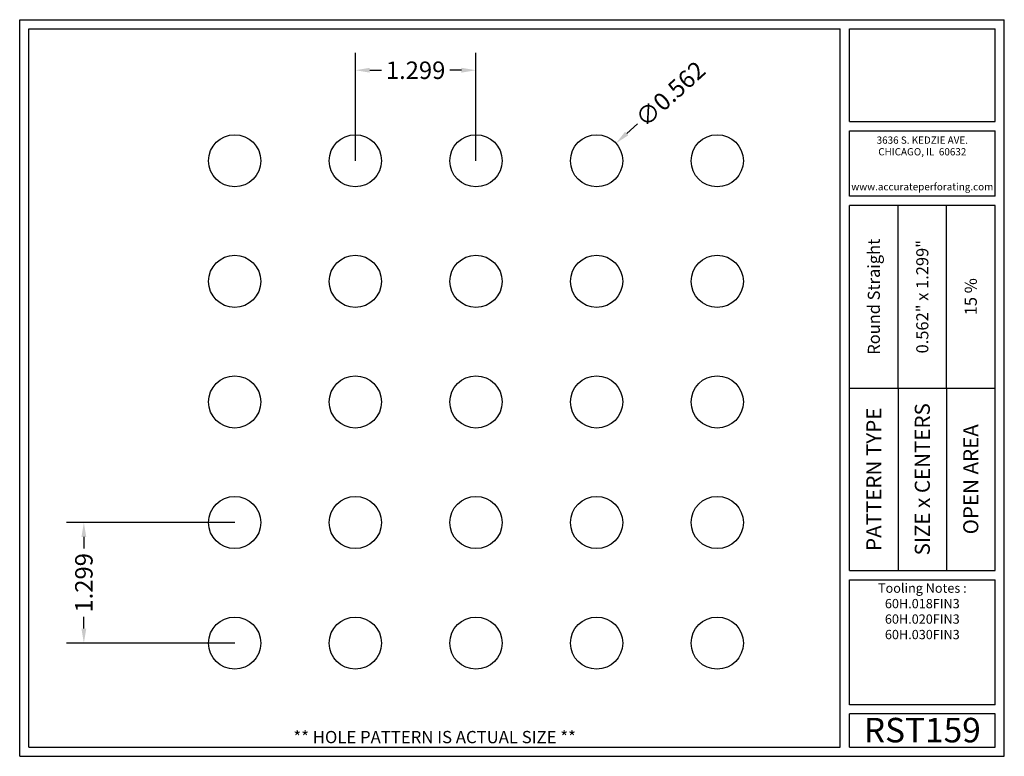
# Model space of a CAD drawing. Units: inches. Extents: x 0 to 10.6, y 0 to 7.9.
import ezdxf
from ezdxf.enums import TextEntityAlignment as Align

# ---------------------------------------------------------------- set-up
doc = ezdxf.new("R2010")
doc.units = ezdxf.units.IN
doc.header["$MEASUREMENT"] = 0
doc.styles.add('style1', font='ARIAL.TTF')
doc.dimstyles.get("Standard").update_dxf_attribs({"dimtxt": 0.188, "dimasz": 0.156, "dimexe": 0.188, "dimexo": 0, "dimgap": 0.06, "dimtad": 0, "dimdec": 3, "dimzin": 0, "dimdsep": 46, "dimtxsty": 'style1', "dimcen": 0, "dimadec": 0, "dimazin": 0, "dimtfac": 1, "dimtdec": 3, "dimtofl": 0, "dimtmove": 0, "dimatfit": 3, "dimfxl": 0, "dimtolj": 1, "dimtzin": 0, "dimarcsym": 0})

# ---------------------------------------------------------------- blocks, each defined once
blk = doc.blocks.new('*D0')
at = {"color": 0, "lineweight": -2}
for p, q in [((3.614, 6.416), (3.614, 7.579)), ((4.913, 6.416), (4.913, 7.579)), ((3.77, 7.391), (3.895, 7.391)), ((4.757, 7.391), (4.632, 7.391))]:
    blk.add_line(p, q, dxfattribs=at)
at = {"color": 0}
for points in [[(3.77, 7.417), (3.77, 7.365), (3.614, 7.391)], [(4.757, 7.417), (4.757, 7.365), (4.913, 7.391)]]:
    blk.add_solid(points, dxfattribs=at)
at = {"color": 0, "insert": (4.263, 7.391), "char_height": 0.188, "attachment_point": 5, "style": 'style1'}
blk.add_mtext('\\A1;1.299', dxfattribs=at)
blk = doc.blocks.new('*D2')
at = {"color": 0, "lineweight": -2}
for p, q in [((2.315, 2.519), (0.503, 2.519)), ((0.691, 2.363), (0.691, 2.238)), ((0.691, 1.376), (0.691, 1.501)), ((2.315, 1.22), (0.503, 1.22))]:
    blk.add_line(p, q, dxfattribs=at)
at = {"color": 0}
for points in [[(0.665, 2.363), (0.717, 2.363), (0.691, 2.519)], [(0.665, 1.376), (0.717, 1.376), (0.691, 1.22)]]:
    blk.add_solid(points, dxfattribs=at)
at = {"color": 0, "insert": (0.691, 1.869), "char_height": 0.188, "attachment_point": 5, "rotation": 90, "style": 'style1'}
blk.add_mtext('\\A1;1.299', dxfattribs=at)
blk = doc.blocks.new('*D5')
at = {"color": 0, "lineweight": -2}
blk.add_line((6.651, 6.814), (6.536, 6.709), dxfattribs=at)
at = {"color": 0}
blk.add_solid([(6.518, 6.728), (6.553, 6.69), (6.42, 6.604)], dxfattribs=at)
at = {"color": 0, "insert": (7.006, 7.135), "char_height": 0.188, "attachment_point": 5, "rotation": 42.1322, "style": 'style1'}
blk.add_mtext('\\A1;∅0.562', dxfattribs=at)

msp = doc.modelspace()

# ---------------------------------------------------------------- linework, layer by layer
for p, q in [((0, 0), (0, 7.9357)), ((0, 7.9357), (10.6015, 7.9357)), ((10.6015, 0), (10.6015, 7.9357)), ((0.1, 7.8357), (8.8357, 7.8357)), ((0.1, 0.1), (0.1, 7.8357)), ((8.8357, 0.1), (8.8357, 7.8357)), ((8.9357, 7.8357), (10.5015, 7.8357)), ((8.9357, 6.8398), (8.9357, 7.8357)), ((10.5015, 6.8398), (10.5015, 7.8357)), ((8.9357, 6.8398), (10.5015, 6.8398)), ((8.9357, 6.7398), (10.5015, 6.7398)), ((8.9357, 6.0347), (8.9357, 6.7398)), ((10.5015, 6.0347), (10.5015, 6.7398)), ((10.5015, 6.0347), (8.9357, 6.0347)), ((10.5015, 5.9347), (8.9357, 5.9347)), ((8.9357, 2.001), (8.9357, 5.9347)), ((9.4576, 3.9678), (9.4576, 5.9347)), ((9.9796, 3.9678), (9.9796, 5.9347)), ((10.5015, 2.001), (10.5015, 5.9347)), ((8.9357, 3.9678), (10.5015, 3.9678)), ((9.4576, 3.9678), (9.4576, 2.001)), ((9.9796, 3.9678), (9.9796, 2.001)), ((8.9357, 2.001), (10.5015, 2.001)), ((8.9357, 1.901), (10.5015, 1.901)), ((8.9357, 0.556), (8.9357, 1.901)), ((10.5015, 0.556), (10.5015, 1.901)), ((10.5015, 0.556), (8.9357, 0.556)), ((8.9357, 0.1), (8.9357, 0.456)), ((10.5015, 0.456), (8.9357, 0.456)), ((10.5015, 0.1), (10.5015, 0.456)), ((0, 0), (10.6015, 0)), ((0.1, 0.1), (8.8357, 0.1)), ((8.9357, 0.1), (10.5015, 0.1)), ((8.9357, 0.1), (10.5015, 0.1))]:
    msp.add_line(p, q)
for centre in [(2.3147, 6.4157), (3.6137, 6.4157), (4.9127, 6.4157), (6.2117, 6.4157), (7.5107, 6.4157), (2.3147, 5.1167), (3.6137, 5.1167), (4.9127, 5.1167), (6.2117, 5.1167), (7.5107, 5.1167), (2.3147, 3.8177), (3.6137, 3.8177), (4.9127, 3.8177), (6.2117, 3.8177), (7.5107, 3.8177), (2.3147, 2.5186), (3.6137, 2.5186), (4.9127, 2.5186), (6.2117, 2.5186), (7.5107, 2.5186), (2.3147, 1.2196), (3.6137, 1.2196), (4.9127, 1.2196), (6.2117, 1.2196), (7.5107, 1.2196)]:
    msp.add_circle(centre, 0.281)
for p in [(9.4576, 3.9678), (9.9796, 3.9678)]:
    msp.add_point(p)

# ---------------------------------------------------------------- texts
at = {"style": 'style1'}
for s, p in [('3636 S. KEDZIE AVE.', (9.7186, 6.6773)), ('CHICAGO, IL  60632', (9.7186, 6.5518)), ('www.accurateperforating.com', (9.7186, 6.1753))]:
    msp.add_text(s, height=0.078125, dxfattribs=at).set_placement(p, align=Align.TOP_CENTER)
for s, height, p in [('Round Straight', 0.13, (9.1967, 4.9513)), ('0.562" x 1.299"', 0.13, (9.7186, 4.9513)), ('15 %%%', 0.13, (10.2405, 4.9513)), ('PATTERN TYPE', 0.1625, (9.1967, 2.9844)), ('SIZE x CENTERS', 0.1625, (9.7186, 2.9844)), ('OPEN AREA', 0.1625, (10.2405, 2.9844))]:
    msp.add_text(s, height=height, rotation=90, dxfattribs=at).set_placement(p, align=Align.MIDDLE_CENTER)
for s, height, p in [('RST159', 0.26408, (9.7186, 0.0679)), ('** HOLE PATTERN IS ACTUAL SIZE **', 0.132041, (4.4679, 0.1))]:
    msp.add_text(s, height=height, dxfattribs=at).set_placement(p, align=Align.BOTTOM_CENTER)
at = {"insert": (9.7186, 1.8619), "char_height": 0.1, "width": 1.5658, "attachment_point": 2, "style": 'style1'}
msp.add_mtext('Tooling Notes :\\P60H.018FIN3\\P60H.020FIN3\\P60H.030FIN3', dxfattribs=at)

# ---------------------------------------------------------------- dimensions: what is measured, and where the dimension line sits
dim = msp.add_linear_dim(base=(4.9127, 7.3912), p1=(3.6137, 6.4157), p2=(4.9127, 6.4157), dimstyle='Standard')
dim.commit()
dim.dimension.update_dxf_attribs({"geometry": '*D0', "text_midpoint": (4.2632, 7.3912)})
dim = msp.add_diameter_dim_2p(p1=(6.0033, 6.2272), p2=(6.4201, 6.6042), dimstyle='Standard')
dim.commit()
dim.dimension.update_dxf_attribs({"geometry": '*D5', "text_midpoint": (7.0063, 7.1346)})
dim = msp.add_linear_dim(base=(0.6908, 1.2196), p1=(2.3147, 2.5186), p2=(2.3147, 1.2196), angle=90, dimstyle='Standard')
dim.commit()
dim.dimension.update_dxf_attribs({"geometry": '*D2', "text_midpoint": (0.6908, 1.8691)})

doc.saveas('drawing.dxf')
